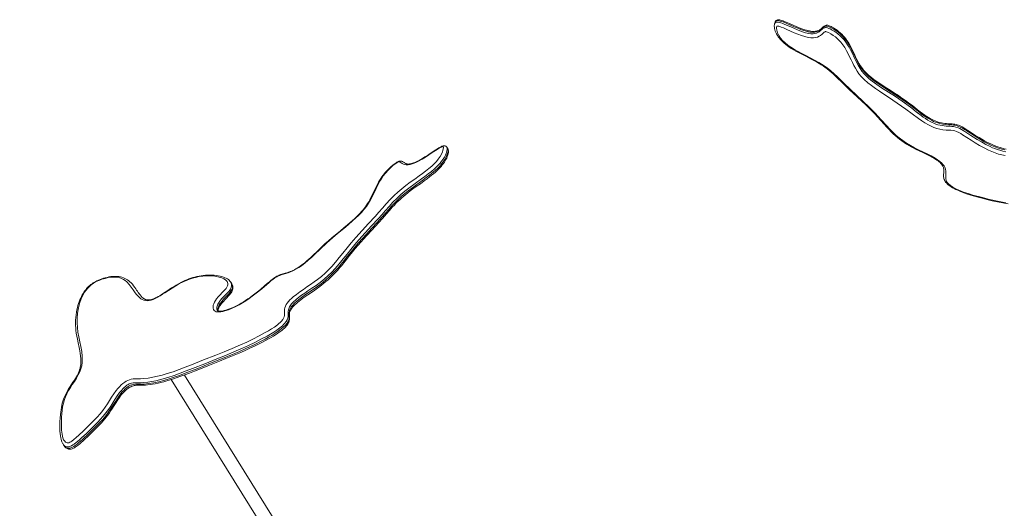
# Model space of a CAD drawing. Units: millimetres. Extents: x 3093 to 26262, y 5870 to 22594.
# Drawn here: x 12348 to 14795, y 21280 to 22494 of the extents above; entities that cross this region are included whole.
import ezdxf

# ---------------------------------------------------------------- set-up
doc = ezdxf.new("R2010")
doc.units = ezdxf.units.MM
doc.header["$PDSIZE"] = -1
doc.layers.get('0').update_dxf_attribs({"color": 1})
doc.layers.add('TIPTAP', color=6, linetype='Continuous')
doc.layers.add('TIPTAP_DIM', color=9, linetype='Continuous')
doc.styles.get("Standard").update_dxf_attribs({"font": 'arial.ttf'})
doc.dimstyles.new('0000000028386F98', dxfattribs={"dimscale": 100, "dimtxt": 1, "dimasz": 1, "dimexe": 1, "dimexo": 1, "dimgap": 1, "dimtad": 1, "dimdec": 0, "dimtxsty": 'Standard', "dimblk": 'OBLIQUE', "dimcen": 2.5, "dimdle": 1, "dimadec": 0, "dimazin": 0, "dimtfac": 1, "dimtdec": 0, "dimtmove": 0, "dimatfit": 3, "dimldrblk": 'OBLIQUE', "dimfxl": 0, "dimarcsym": 0})

# ---------------------------------------------------------------- blocks, each defined once
blk = doc.blocks.new('NW102 W_front')
at = {"layer": 'TIPTAP', "linetype": 'Continuous', "lineweight": 15}
for p, q in [((-626.5, 4102.3), (-627.7, 4098.6)), ((-626.2, 4102.8), (-626.4, 4102.3)), ((-1442.5, 3792), (-1442.4, 3791.9)), ((-1440.1, 3788.2), (-1442.4, 3791.9)), ((-1977.2, 3452.7), (-1979.5, 3456.3)), ((-2127.7, 3214.6), (-1789.5, 2671.1)), ((-1760.9, 2688.9), (-2095, 3225.9)), ((-2396.6, 3054.6), (-2396.8, 3054.8)), ((-2396.7, 3054.5), (-2394.4, 3050.9))]:
    blk.add_line(p, q, dxfattribs=at)
at = {"layer": 'TIPTAP', "linetype": 'Continuous', "lineweight": 15, "flags": 128}
for points in [[(-627.7, 4098.5), (-627.9, 4097.7), (-628.3, 4095.9), (-628.4, 4094.1), (-628.4, 4092.3), (-628.3, 4090.4), (-627.8, 4087.2), (-627, 4083.9), (-625.9, 4080.4), (-624.5, 4076.9), (-622.8, 4073.3), (-620.7, 4069.6), (-618.8, 4066.5), (-616.5, 4063.4), (-613.8, 4060), (-610.7, 4056.7), (-607.4, 4053.4), (-603.8, 4050.2), (-600.1, 4047.1), (-595.9, 4043.9), (-591.3, 4040.7), (-586.3, 4037.5), (-580.8, 4034.1), (-574.8, 4030.7), (-567.9, 4027), (-560, 4022.8), (-550.2, 4017.8), (-538.6, 4011.9), (-530.5, 4007.6), (-523.4, 4003.8), (-517.3, 4000.2), (-511.8, 3996.9), (-507, 3993.8), (-502, 3990.3), (-497.2, 3986.8), (-492.4, 3982.9), (-487.4, 3978.7), (-482.1, 3974.1), (-476.5, 3968.8), (-470.2, 3962.7), (-462.5, 3955.1), (-451, 3943.8), (-441.6, 3934.7), (-432.3, 3925.9), (-422.5, 3916.9), (-410.3, 3905.7), (-401.9, 3897.9), (-394.5, 3890.8), (-386.9, 3883.2), (-379.5, 3875.6), (-371.9, 3867.4), (-364, 3858.6), (-355.4, 3848.9), (-349.1, 3842), (-343.3, 3835.8), (-337.9, 3830.3), (-332.7, 3825.2), (-327.8, 3820.8), (-322.4, 3816.1), (-316.9, 3811.7), (-311.4, 3807.5), (-305.7, 3803.5), (-300.1, 3799.8), (-294.4, 3796.3), (-288.6, 3793.1), (-282.9, 3790), (-276.1, 3786.6), (-268.1, 3782.8), (-257.6, 3777.8), (-249, 3773.7), (-242.4, 3770.3), (-236.7, 3767.3), (-232.1, 3764.7), (-228, 3762.2), (-224.5, 3759.9), (-221.4, 3757.7), (-218.6, 3755.5), (-216.5, 3753.6), (-214.4, 3751.6), (-212.5, 3749.4), (-210.9, 3747.3), (-209.6, 3745.2), (-208.7, 3743.3), (-208, 3741.6), (-207.6, 3739.9), (-207.2, 3737.7), (-207.1, 3735.1), (-207.2, 3732), (-207.4, 3728.3), (-207.6, 3724), (-207.6, 3721.3), (-207.5, 3718.6), (-207.2, 3716.1), (-206.7, 3713.9), (-205.9, 3711.6), (-204.8, 3709.2), (-203.4, 3706.8), (-201.7, 3704.4), (-199.8, 3702.2), (-197.6, 3700), (-195.1, 3697.8), (-192.2, 3695.6), (-189.1, 3693.5), (-185.6, 3691.3), (-181.7, 3689.2), (-177.4, 3687), (-172.5, 3684.8), (-167.1, 3682.5), (-161.3, 3680.2), (-155, 3677.9), (-148, 3675.5), (-139.9, 3672.9), (-131.1, 3670.3), (-121.6, 3667.7), (-111.3, 3665), (-99.9, 3662.1), (-86.6, 3659), (-73.8, 3656.3), (-60.7, 3653.6), (-46.9, 3651)], [(-627.6, 4098.6), (-627.4, 4099.3), (-626.3, 4101), (-625.3, 4101.9), (-622.9, 4102.7), (-620.2, 4102.8), (-617.7, 4102.5), (-615.2, 4101.9), (-611.8, 4100.9), (-608.5, 4099.8), (-602, 4097.2), (-591.1, 4092.4), (-580.2, 4087.5), (-569.2, 4082.8), (-558, 4078.6), (-550.6, 4076.3), (-542.9, 4074.5), (-537.3, 4073.8), (-531.7, 4073.7), (-527.6, 4074.1), (-523.6, 4075.2), (-520.2, 4076.7), (-517.2, 4078.7), (-513.7, 4081.7), (-510.3, 4084.8), (-507.9, 4086.6), (-505, 4088.2), (-502.6, 4088.8), (-501.1, 4089), (-499.4, 4089), (-496, 4088.3), (-492.7, 4087.2), (-489.4, 4085.7), (-484.4, 4083), (-479.6, 4080), (-475, 4076.9), (-470.5, 4073.5), (-464.8, 4068.8), (-459.6, 4063.7), (-454.8, 4058.4), (-450.5, 4053), (-446.1, 4046.7), (-442.3, 4040.4), (-438.8, 4034.1), (-434, 4024.4), (-429.5, 4014.7), (-424.7, 4004.6), (-419.5, 3994.5), (-415.4, 3987.7), (-410.7, 3981), (-405.3, 3974.5), (-399.2, 3968.2), (-392.6, 3962.2), (-385.4, 3956.4), (-373.8, 3947.8), (-361.6, 3939.5), (-344.6, 3928.6), (-327.5, 3917.8), (-310.7, 3906.7), (-298.6, 3898), (-286.9, 3889), (-275.4, 3879.9), (-263.6, 3871), (-258.2, 3867), (-252.6, 3863.2), (-246.8, 3859.5), (-240.7, 3856), (-236.1, 3853.6), (-231.5, 3851.5), (-226.5, 3849.5), (-221.5, 3847.8), (-216.5, 3846.5), (-211.5, 3845.5), (-206.3, 3844.8), (-201.2, 3844.4), (-192.1, 3844), (-187.5, 3843.7), (-182.8, 3843.1), (-177.3, 3842), (-171.6, 3840.2), (-167.2, 3838.2), (-163, 3836.1), (-158.8, 3833.7), (-154.8, 3831.1), (-139.5, 3821.2), (-124.1, 3811.4), (-113.6, 3805), (-102.7, 3798.9), (-91.4, 3793.3), (-85.8, 3790.8), (-80, 3788.5), (-74.1, 3786.3), (-68.1, 3784.4), (-60.6, 3782.4), (-53.2, 3780.8)], [(-51.7, 3787), (-56.9, 3788.1), (-62, 3789.4), (-67.1, 3790.9), (-72.4, 3792.6), (-77.7, 3794.5), (-83.2, 3796.7), (-88.7, 3799.1), (-94.4, 3801.8), (-100.2, 3804.7), (-106.1, 3807.9), (-112.5, 3811.6), (-119.5, 3815.7), (-127.1, 3820.5), (-136, 3826.2), (-147.4, 3833.7), (-153.7, 3837.8), (-157.5, 3840.2), (-161.2, 3842.3), (-164.6, 3844.1), (-167.7, 3845.5), (-170.5, 3846.6), (-173.5, 3847.6), (-176.6, 3848.4), (-179.9, 3849), (-183.3, 3849.5), (-186.6, 3849.8), (-190.3, 3850), (-195.3, 3850.3), (-200, 3850.5), (-204.3, 3851), (-208.5, 3851.5), (-212.9, 3852.3), (-217, 3853.3), (-220.9, 3854.4), (-224.6, 3855.7), (-228.3, 3857.1), (-232.3, 3858.9), (-236.4, 3860.9), (-240.6, 3863.1), (-245, 3865.6), (-249.5, 3868.4), (-254.5, 3871.8), (-259.8, 3875.5), (-265.6, 3879.8), (-272.1, 3884.8), (-280.2, 3891.2), (-287.6, 3897.1), (-294.9, 3902.6), (-302.7, 3908.3), (-311, 3914.1), (-320, 3920.2), (-329.7, 3926.5), (-340.4, 3933.3), (-352.8, 3941.1), (-361.4, 3946.7), (-368.9, 3951.8), (-375.5, 3956.4), (-381.2, 3960.5), (-386.3, 3964.5), (-390.9, 3968.3), (-395, 3971.8), (-399.1, 3975.7), (-402.9, 3979.6), (-406.3, 3983.4), (-409.3, 3987.1), (-412, 3990.7), (-414.8, 3994.8), (-417.5, 3999.3), (-420.3, 4004.2), (-423.1, 4009.8), (-426.3, 4016.3), (-430.1, 4024.7), (-433.4, 4031.7), (-436.4, 4037.9), (-439.3, 4043.4), (-442.1, 4048.4), (-444.9, 4052.9), (-447.8, 4057.2), (-450.8, 4061.3), (-453.8, 4065), (-457.3, 4068.9), (-460.9, 4072.6), (-464.7, 4076.1), (-468.5, 4079.4), (-472.5, 4082.5), (-476.7, 4085.4), (-481, 4088.2), (-484.4, 4090.2), (-487.4, 4091.8), (-489.9, 4093), (-492.3, 4093.9), (-493.9, 4094.5), (-495.5, 4094.8), (-497.1, 4095), (-498.5, 4095), (-499.7, 4094.8), (-500.9, 4094.5), (-502.6, 4093.9), (-504.2, 4093.1), (-505.5, 4092.2), (-506.5, 4091.4), (-507.3, 4090.8), (-508.6, 4089.7), (-510.4, 4088), (-512.3, 4086.4), (-514.6, 4084.4), (-516.5, 4083), (-518.1, 4082.1), (-519.7, 4081.4), (-521.7, 4080.8), (-523.9, 4080.3), (-526.4, 4079.9), (-529.1, 4079.7), (-531.9, 4079.7), (-534.9, 4079.8), (-537.9, 4080.2), (-541.1, 4080.7), (-544.7, 4081.4), (-548.6, 4082.4), (-552.8, 4083.7), (-557.3, 4085.2), (-562.3, 4087), (-568.1, 4089.2), (-574.4, 4091.9), (-581.7, 4095.1), (-590.7, 4099.2), (-598.7, 4102.8), (-602.9, 4104.5), (-606.3, 4105.9), (-609.6, 4107), (-612.7, 4107.9), (-614.8, 4108.4), (-616.8, 4108.7), (-618.2, 4108.8), (-619.4, 4108.7), (-620.9, 4108.4), (-622.3, 4107.8), (-623.6, 4106.9), (-624.7, 4105.9), (-625.5, 4104.8), (-626, 4103.7), (-626.3, 4102.9)], [(-55.8, 3785.2), (-62.7, 3786.9), (-71.4, 3789.5), (-79.9, 3792.6), (-88.5, 3796.2), (-96.8, 3800.2), (-105.2, 3804.6), (-113.5, 3809.3), (-121.6, 3814.2), (-129.5, 3819.2), (-150, 3832.6), (-155.3, 3835.9), (-160.7, 3839.2), (-166.3, 3842.1), (-172.3, 3844.5), (-175.8, 3845.6), (-179.4, 3846.4), (-183.2, 3847), (-186.9, 3847.4), (-194.3, 3847.9), (-201.7, 3848.2), (-209.2, 3849), (-216.7, 3850.5), (-222.1, 3852.1), (-227.4, 3854), (-232.7, 3856.2), (-237.8, 3858.8), (-246.6, 3863.8), (-254.9, 3869.3), (-263, 3875.1), (-270.9, 3881.1), (-281.5, 3889.4), (-292.1, 3897.7), (-303, 3905.8), (-314.4, 3913.7), (-326.1, 3921.4), (-338, 3928.9), (-349.4, 3936.1), (-360.7, 3943.4), (-371.7, 3950.9), (-379.9, 3956.8), (-387.7, 3962.9), (-395.1, 3969.2), (-401.9, 3975.8), (-408.1, 3983), (-413.5, 3990.4), (-418.2, 3998), (-422.2, 4005.6), (-427.3, 4016.1), (-432.1, 4026.6), (-437.3, 4037.1), (-442.4, 4046.3), (-448.4, 4055.4), (-453.1, 4061.5), (-458.5, 4067.5), (-464.6, 4073.3), (-469.6, 4077.4), (-474.9, 4081.4), (-480.7, 4085.2), (-486.8, 4088.7), (-491.9, 4091), (-494.7, 4092), (-497.7, 4092.6), (-499.5, 4092.7), (-501.2, 4092.6), (-503, 4092.2), (-504.6, 4091.5), (-507.8, 4089.5), (-510.6, 4087.2), (-514.8, 4083.4), (-517.1, 4081.6), (-519.8, 4080), (-523.3, 4078.6), (-527.4, 4077.7), (-531.8, 4077.3), (-536.5, 4077.5), (-540.3, 4078), (-544.1, 4078.7), (-551.9, 4080.7), (-561.2, 4083.8), (-570.3, 4087.4), (-579.3, 4091.3), (-588.2, 4095.3), (-597.2, 4099.4), (-606.3, 4103.1), (-610.5, 4104.6), (-613.7, 4105.5), (-616.1, 4106.1), (-618.1, 4106.4), (-620.6, 4106.5), (-622.4, 4106.3), (-624.1, 4105.6), (-625.2, 4104.6), (-626, 4103.5), (-626.2, 4102.8)], [(-54.6, 3771), (-62.8, 3772.7), (-70.8, 3774.9), (-79.3, 3777.7), (-87.6, 3780.9), (-95.7, 3784.4), (-107.1, 3790.1), (-118.1, 3796.2), (-128.8, 3802.7), (-139.4, 3809.4), (-149.8, 3816.2), (-160.2, 3822.9), (-165, 3825.9), (-170, 3828.6), (-175.3, 3831), (-179.7, 3832.4), (-184.1, 3833.3), (-190, 3834), (-195.8, 3834.3), (-201.6, 3834.6), (-209.1, 3835.3), (-216.7, 3836.5), (-224.3, 3838.4), (-231.6, 3840.9), (-238.7, 3843.9), (-245.5, 3847.4), (-254, 3852.3), (-262, 3857.6), (-269.7, 3863.1), (-301.5, 3886.3), (-333.9, 3909.1), (-367.1, 3931.4), (-377.1, 3938.1), (-386.9, 3945.1), (-396.1, 3952.3), (-404.7, 3959.8), (-412.4, 3967.7), (-418, 3974.3), (-422.8, 3981.2), (-427, 3988.1), (-430.8, 3995.2), (-434.3, 4002.2), (-437.6, 4009.2), (-441.1, 4016.8), (-444.7, 4024.3), (-448.6, 4031.8), (-453, 4039.3), (-458, 4046.6), (-463.4, 4053.3), (-469.7, 4059.7), (-476.7, 4065.8), (-482.1, 4069.8), (-487.8, 4073.6), (-493.9, 4076.9), (-496.2, 4078), (-498.6, 4078.8), (-500.1, 4079.1), (-501, 4079.1), (-502.2, 4078.7), (-504.4, 4077.5), (-506.3, 4076.1), (-509.7, 4072.9), (-513.3, 4069.9), (-516.9, 4067.5), (-521.1, 4065.6), (-525.9, 4064.4), (-531.2, 4063.8), (-537.7, 4063.9), (-544.5, 4064.8), (-552.9, 4066.7), (-561.2, 4069.2), (-570.3, 4072.6), (-579.3, 4076.3), (-588.1, 4080.3), (-597, 4084.3), (-605.9, 4088.2), (-611.6, 4090.5), (-617.5, 4092.3), (-619.1, 4092.7), (-620.6, 4092.9), (-621.5, 4092.9), (-621.7, 4092.8), (-622, 4092.6), (-622.5, 4091.8), (-623, 4090.1), (-623.1, 4087.4), (-622.5, 4083), (-620.5, 4076.4), (-617.4, 4069.8), (-613.2, 4063.2), (-607.9, 4057), (-601.8, 4051), (-594.8, 4045.5), (-587.3, 4040.2), (-578.5, 4034.7), (-569.3, 4029.6), (-559.9, 4024.6), (-550.4, 4019.7), (-539.2, 4014), (-528.2, 4008.2), (-517.4, 4002.2), (-506.9, 3995.9), (-497.1, 3989.1), (-487.9, 3981.8), (-479.3, 3974.3), (-471, 3966.5), (-463.1, 3958.6), (-455.2, 3950.8), (-439.9, 3935.9), (-424.1, 3921.3), (-408.2, 3906.6), (-392.6, 3891.6), (-377.6, 3876.3), (-363.2, 3860.8), (-349, 3845.3), (-341.8, 3837.5), (-334.3, 3829.8), (-326.4, 3822.2), (-317.9, 3814.9), (-309.3, 3808.3), (-300, 3802), (-290.2, 3796.1), (-280.1, 3790.6), (-269.7, 3785.3), (-259.2, 3780.4), (-248.7, 3775.3), (-238.4, 3770.1), (-228.4, 3764.5), (-222.6, 3760.8), (-217.2, 3756.8), (-212.3, 3752.5), (-209.2, 3749.2), (-206.5, 3745.7), (-204.5, 3742.2), (-202.7, 3737.4), (-201.9, 3732.7), (-201.8, 3728), (-202.1, 3723.2), (-202.3, 3718.5), (-202.1, 3713.6), (-201.5, 3710.3), (-200.2, 3707), (-198, 3703.7), (-195.2, 3700.6), (-190.4, 3696.6), (-184.9, 3693), (-177.3, 3688.8), (-169.3, 3685.1), (-158, 3680.6), (-146.4, 3676.6), (-134.8, 3673), (-114.4, 3667.4), (-93.8, 3662.3), (-73.2, 3657.8), (-52.5, 3653.7)], [(-1442.4, 3792.1), (-1443.1, 3793.1), (-1444.1, 3794.1), (-1445.4, 3794.9), (-1446.8, 3795.4), (-1448.3, 3795.7), (-1449.6, 3795.7), (-1450.6, 3795.5), (-1451.5, 3795.3), (-1453, 3794.8), (-1454.6, 3794.2), (-1456.6, 3793.2), (-1459.4, 3791.8), (-1462.4, 3790.1), (-1465.6, 3788.1), (-1469.7, 3785.5), (-1476.4, 3781), (-1483.9, 3776.1), (-1490.8, 3771.6), (-1496.9, 3767.8), (-1502.4, 3764.4), (-1507.2, 3761.6), (-1511.5, 3759.3), (-1515.3, 3757.3), (-1518.9, 3755.7), (-1522.2, 3754.2), (-1525.2, 3753), (-1527.8, 3752.2), (-1530.5, 3751.4), (-1533, 3750.8), (-1535.4, 3750.4), (-1537.6, 3750.2), (-1539.5, 3750.2), (-1541.1, 3750.3), (-1542.4, 3750.5), (-1543.4, 3750.8), (-1544.6, 3751.3), (-1546, 3752.1), (-1547.4, 3753.1), (-1548.9, 3754), (-1550.5, 3755.1), (-1552.1, 3756), (-1552.9, 3756.4), (-1554.2, 3756.9), (-1555.9, 3757.4), (-1557.6, 3757.6), (-1559.5, 3757.6), (-1560.8, 3757.4), (-1562.2, 3757), (-1563.6, 3756.4), (-1565, 3755.7), (-1566.6, 3754.8), (-1568.8, 3753.3), (-1571.1, 3751.7), (-1573.8, 3749.6), (-1576.9, 3747.1), (-1580.8, 3743.9), (-1584.6, 3740.4), (-1588.3, 3736.9), (-1591.7, 3733.3), (-1594.9, 3729.7), (-1598.1, 3725.9), (-1601.2, 3722.1), (-1604.1, 3718.1), (-1606.8, 3714), (-1609.6, 3709.6), (-1612.3, 3704.9), (-1615, 3700), (-1617.7, 3694.7), (-1620.6, 3688.9), (-1623.8, 3682.1), (-1628, 3673.1), (-1631.2, 3666.6), (-1634, 3661.1), (-1636.8, 3656.2), (-1639.5, 3651.8), (-1642.2, 3647.6), (-1644.8, 3644), (-1647.7, 3640), (-1650.9, 3636.2), (-1654.4, 3632.1), (-1658.1, 3628), (-1662.1, 3623.9), (-1666.5, 3619.6), (-1671.4, 3615), (-1676.7, 3610.1), (-1682.7, 3604.8), (-1689.6, 3598.9), (-1697.5, 3592.2), (-1707.2, 3584.2), (-1719.7, 3573.9), (-1728.6, 3566.4), (-1736.9, 3559.3), (-1744.6, 3552.5), (-1751.7, 3545.9), (-1758.3, 3539.7), (-1765.2, 3533), (-1774, 3524.5), (-1779.9, 3519), (-1785.3, 3514), (-1790.3, 3509.7), (-1794.9, 3505.7), (-1799.2, 3502.3), (-1803.2, 3499.3), (-1807.1, 3496.5), (-1810.8, 3493.9), (-1814.4, 3491.6), (-1818.3, 3489.4), (-1821.5, 3487.6), (-1825, 3485.9), (-1828.5, 3484.3), (-1832.2, 3482.8), (-1836, 3481.4), (-1840.1, 3480.1), (-1844.3, 3478.9), (-1849.9, 3477.3), (-1853.1, 3476.3), (-1856.1, 3475.3), (-1859.4, 3474), (-1862.2, 3472.7), (-1865.2, 3471.2), (-1868, 3469.5), (-1870.5, 3467.9), (-1873.4, 3465.9), (-1876.6, 3463.5), (-1880, 3460.8), (-1883.7, 3457.7), (-1888.2, 3453.9), (-1895.8, 3447.5), (-1906.1, 3438.8), (-1913.4, 3432.8), (-1920.1, 3427.6), (-1926.2, 3422.9), (-1931.7, 3418.8), (-1937, 3415), (-1942.7, 3411.2), (-1948.2, 3407.7), (-1953.6, 3404.4), (-1958.8, 3401.4), (-1963.9, 3398.7), (-1968.9, 3396.3), (-1973.7, 3394), (-1978.4, 3392), (-1982.8, 3390.3), (-1987.4, 3388.7), (-1991.7, 3387.3), (-1995.7, 3386.2), (-1998.7, 3385.5), (-2001.7, 3384.9), (-2004.1, 3384.6), (-2006.2, 3384.5), (-2007.9, 3384.5), (-2009.3, 3384.6), (-2010.4, 3384.7), (-2011.3, 3385), (-2011.8, 3385.2), (-2012.2, 3385.4), (-2012.6, 3385.7), (-2012.8, 3386.1)], [(-2348.9, 3272.2), (-2348.7, 3264.7), (-2349, 3256.9), (-2350.1, 3248.8), (-2352.1, 3241.5), (-2355.1, 3233.9), (-2358.9, 3226), (-2363.4, 3218.1), (-2368.5, 3210.1), (-2373.6, 3202.4), (-2378.4, 3194.7), (-2383, 3187.1), (-2387, 3179.5), (-2390.5, 3172.1), (-2393.2, 3164.8), (-2395.8, 3155.6), (-2397.6, 3146.7), (-2398.8, 3137.9), (-2399.6, 3129.3), (-2400.1, 3120.8), (-2400.7, 3110), (-2400.8, 3099.4), (-2400.3, 3089), (-2399.1, 3079), (-2398.2, 3074.2), (-2396.9, 3069.5), (-2395.1, 3065.2), (-2392.5, 3061.3), (-2390.5, 3059.3), (-2387.7, 3057.9), (-2386.4, 3057.5), (-2384.9, 3057.4), (-2382.3, 3057.8), (-2379.5, 3058.9), (-2377, 3060.3), (-2374.6, 3061.9), (-2370, 3065.3), (-2363.6, 3070.7), (-2357.5, 3076.2), (-2345.7, 3087.3), (-2334.1, 3098.5), (-2326.5, 3106), (-2319, 3113.5), (-2311.8, 3121.1), (-2304.6, 3129.3), (-2298, 3137.5), (-2292, 3145.8), (-2286.4, 3154), (-2281.1, 3162.4), (-2275.8, 3170.7), (-2270.3, 3179.1), (-2264.3, 3187.4), (-2260.6, 3192.1), (-2256.6, 3196.7), (-2252.1, 3201.2), (-2247.9, 3204.9), (-2243.4, 3208.2), (-2239.4, 3210.6), (-2235.4, 3212.6), (-2231.3, 3214.2), (-2227.4, 3215.2), (-2222.2, 3216.1), (-2217.3, 3216.4), (-2212.6, 3216.5), (-2204.2, 3216.7), (-2195.6, 3217.1), (-2184.7, 3218.4), (-2173.3, 3220.3), (-2161.6, 3222.8), (-2149.8, 3225.8), (-2137.8, 3229.3), (-2122.8, 3234.2), (-2107.8, 3239.5), (-2092.7, 3245.2), (-2077.6, 3251.1), (-2047.2, 3263.3), (-2016.8, 3275.4), (-1996.4, 3283.6), (-1976, 3292), (-1955.6, 3300.9), (-1940.1, 3307.9), (-1924.6, 3315.3), (-1909.2, 3323), (-1893.9, 3331.2), (-1886.1, 3335.6), (-1878.5, 3340.3), (-1871, 3345.2), (-1863.8, 3350.5), (-1860.2, 3353.5), (-1856.7, 3356.6), (-1853.6, 3359.8), (-1850.5, 3363.5), (-1848.2, 3367.2), (-1846.8, 3370.7), (-1846.2, 3374), (-1846, 3378.1), (-1846.1, 3382), (-1846.1, 3386), (-1845.9, 3389.5), (-1845.2, 3393.1), (-1843.9, 3396.9), (-1842, 3400.8), (-1839.3, 3404.7), (-1836.2, 3408.6), (-1832.7, 3412.4), (-1828.8, 3416.1), (-1824.7, 3419.8), (-1816.5, 3426.3), (-1807.9, 3432.6), (-1799.2, 3438.8), (-1790.2, 3444.9), (-1781.3, 3450.9), (-1772.5, 3457.1), (-1763.9, 3463.4), (-1754.4, 3471), (-1745.3, 3479), (-1736.8, 3487.2), (-1728.8, 3495.5), (-1719, 3506.5), (-1709.8, 3517.6), (-1701, 3528.7), (-1690.7, 3541.6), (-1680.1, 3554.6), (-1668.9, 3567.4), (-1653.1, 3584.9), (-1637, 3602.3), (-1621, 3619.7), (-1611.7, 3630.2), (-1602.6, 3640.8), (-1593.4, 3651.3), (-1583.8, 3661.8), (-1573.6, 3672.1), (-1564.4, 3680.6), (-1554.5, 3688.9), (-1544.2, 3696.9), (-1533.3, 3704.9), (-1522.3, 3712.8), (-1511.3, 3720.6), (-1503.2, 3726.5), (-1495.2, 3732.6), (-1487.4, 3738.8), (-1480, 3745.1), (-1474, 3750.8), (-1468.5, 3756.6), (-1463.7, 3762.4), (-1459.4, 3768.5), (-1456, 3774.5), (-1453.4, 3780.3), (-1452.1, 3783.9), (-1451.3, 3787.5), (-1451, 3790.8), (-1451.1, 3792.1), (-1451.5, 3793.3), (-1452, 3793.9), (-1452.2, 3793.9), (-1452.5, 3793.8), (-1453.4, 3793.6), (-1454.5, 3793.2), (-1456.1, 3792.4), (-1458.4, 3791.2), (-1461.8, 3789.3), (-1470.4, 3784), (-1478.8, 3778.6), (-1487.1, 3773.1), (-1495.5, 3767.6), (-1504, 3762.4), (-1512.7, 3757.6), (-1518, 3755), (-1523.4, 3752.7), (-1528.7, 3750.7), (-1533.9, 3749.3), (-1538.8, 3748.5), (-1543.4, 3748.4), (-1547.3, 3748.9), (-1550.6, 3750.1), (-1553.5, 3751.8), (-1556.2, 3753.5), (-1558.2, 3754.8), (-1560.6, 3755.6), (-1562.2, 3755.8), (-1563, 3755.6), (-1564.3, 3755), (-1566, 3754.1), (-1569.7, 3751.6), (-1576.5, 3746.3), (-1582.9, 3740.6), (-1588.7, 3734.9), (-1595, 3727.8), (-1600.5, 3720.7), (-1605.3, 3713.5), (-1609.6, 3706.4), (-1613.4, 3699.4), (-1618.4, 3689.1), (-1623.2, 3678.9), (-1628.2, 3668.6), (-1632.3, 3660.8), (-1637, 3652.9), (-1642.4, 3644.9), (-1648.6, 3636.9), (-1655, 3629.8), (-1661.9, 3622.6), (-1669.2, 3615.6), (-1676.8, 3608.7), (-1687.6, 3599.3), (-1698.6, 3590.1), (-1709.8, 3580.9), (-1725.9, 3567.3), (-1741.5, 3553.4), (-1756.8, 3539.4), (-1771.7, 3525.3), (-1779.3, 3518.2), (-1787.1, 3511.1), (-1795.3, 3504.2), (-1803.9, 3497.6), (-1810.8, 3492.8), (-1818.1, 3488.5), (-1825.5, 3484.6), (-1831.3, 3482.1), (-1837, 3480), (-1842.7, 3478.2), (-1848.5, 3476.5), (-1854.2, 3474.8), (-1857.8, 3473.5), (-1861.5, 3472), (-1865.2, 3470.2), (-1870.3, 3467), (-1875.1, 3463.4), (-1879.7, 3459.7), (-1884.3, 3455.9), (-1902.8, 3440.3), (-1912.9, 3432), (-1923.3, 3423.9), (-1934, 3416), (-1942.1, 3410.5), (-1950.3, 3405.3), (-1958.8, 3400.4), (-1967.3, 3395.9), (-1976.4, 3391.8), (-1985.5, 3388.2), (-1994.5, 3385.3), (-1999.4, 3384), (-2004.1, 3383.1), (-2008.6, 3382.7), (-2012.5, 3382.7), (-2016, 3383.3), (-2018.8, 3384.4), (-2021, 3386.2), (-2022.7, 3388.9), (-2023.5, 3392.2), (-2023.6, 3395.5), (-2023, 3399.1), (-2021.8, 3402.9), (-2020.1, 3406.8), (-2017.8, 3410.8), (-2014.9, 3414.9), (-2010.6, 3420.2), (-2005.7, 3425.4), (-2000.7, 3430.7), (-1995.7, 3435.9), (-1993.3, 3438.5), (-1991.2, 3441.2), (-1989.4, 3443.8), (-1987.7, 3447.1), (-1986.9, 3450.2), (-1986.9, 3453), (-1987.5, 3455.5), (-1988.8, 3458.2), (-1990.8, 3460.5), (-1993.1, 3462.6), (-1997.3, 3465.2), (-2001.9, 3467.3), (-2008.5, 3469.4), (-2015.7, 3471), (-2023.4, 3472), (-2031.6, 3472.5), (-2040.1, 3472.4), (-2048.8, 3471.8), (-2058, 3470.6), (-2067.5, 3468.6), (-2074.8, 3466.6), (-2082.4, 3464), (-2090, 3461), (-2097.6, 3457.6), (-2107, 3452.9), (-2116.2, 3447.6), (-2125.3, 3442), (-2134.4, 3436.2), (-2143.3, 3430.3), (-2149.2, 3426.4), (-2155.2, 3422.6), (-2161.3, 3419.1), (-2167.6, 3415.9), (-2172.6, 3413.7), (-2177.5, 3412), (-2182.3, 3411), (-2186.7, 3410.5), (-2191.4, 3410.7), (-2195.6, 3411.6), (-2199.6, 3413.2), (-2203.1, 3415.2), (-2206.1, 3417.6), (-2210.2, 3421.6), (-2213.8, 3425.9), (-2217.1, 3430.4), (-2222, 3437.5), (-2226.9, 3444.5), (-2232.2, 3451.2), (-2238.2, 3457.4), (-2242.1, 3460.6), (-2246.5, 3463.5), (-2251.5, 3465.9), (-2257, 3467.8), (-2263, 3468.9), (-2269.5, 3469.3), (-2276.6, 3469), (-2284.1, 3467.9), (-2292.1, 3466.1), (-2300.2, 3463.7), (-2305.4, 3461.9), (-2310.5, 3459.7), (-2315.7, 3457.2), (-2321.3, 3453.9), (-2326.5, 3450.1), (-2331.2, 3446.1), (-2335.3, 3441.8), (-2339.4, 3436.8), (-2342.9, 3431.7), (-2345.9, 3426.7), (-2349.5, 3419.6), (-2352.5, 3412.7), (-2354.8, 3405.8), (-2356.7, 3399.1), (-2358.3, 3392.5), (-2360.5, 3379.7), (-2361.6, 3367.3), (-2361.7, 3355.3), (-2361, 3343.6), (-2359.5, 3332.3), (-2357.2, 3320.4), (-2354.7, 3308.5), (-2352.3, 3296.7), (-2350.2, 3284.6), (-2348.9, 3272.2)], [(-1442.4, 3791.9), (-1442.3, 3791.8), (-1441.7, 3790.2), (-1441.5, 3788.3), (-1441.7, 3785.6), (-1442.3, 3782.7), (-1444.2, 3776.6), (-1446.2, 3772), (-1448.7, 3767.2), (-1451.8, 3762.2), (-1455.4, 3757.1), (-1459.2, 3752.4), (-1463.4, 3747.8), (-1468.1, 3743.1), (-1473.1, 3738.4), (-1480.7, 3731.9), (-1488.7, 3725.5), (-1497, 3719.2), (-1505.4, 3713.1), (-1521.3, 3701.8), (-1537, 3690.4), (-1547.2, 3682.4), (-1557.1, 3674.2), (-1566.3, 3665.7), (-1576.5, 3655.4), (-1586, 3645), (-1595.2, 3634.6), (-1604.2, 3624.1), (-1613.5, 3613.6), (-1629.4, 3596.3), (-1645.4, 3579), (-1661.1, 3561.7), (-1671.3, 3549.8), (-1681.1, 3538), (-1690.6, 3526.1), (-1700, 3514.2), (-1709.8, 3502.3), (-1720.1, 3490.6), (-1728.7, 3481.6), (-1737.8, 3472.8), (-1747.5, 3464.3), (-1757.8, 3456), (-1767.7, 3448.7), (-1777.9, 3441.6), (-1788.2, 3434.7), (-1795.9, 3429.4), (-1803.5, 3424), (-1810.9, 3418.5), (-1818, 3412.8), (-1823.4, 3408), (-1828.3, 3402.9), (-1830.3, 3400.5), (-1832.1, 3398), (-1833.6, 3395.5), (-1834.8, 3393.1), (-1835.7, 3390.6), (-1836.3, 3388.2), (-1836.7, 3383.5), (-1836.6, 3377.4), (-1836.6, 3374.4), (-1836.8, 3371.2), (-1837.5, 3367.3), (-1839.2, 3363.1), (-1842, 3358.6), (-1845.8, 3353.9), (-1848.4, 3351.1), (-1851.3, 3348.5), (-1857.6, 3343.2), (-1865.1, 3337.7), (-1872.9, 3332.5), (-1881.1, 3327.5), (-1889.5, 3322.7), (-1904.7, 3314.6), (-1920, 3306.8), (-1935.5, 3299.5), (-1950.9, 3292.5), (-1971.9, 3283.3), (-1992.9, 3274.6), (-2013.9, 3266.2), (-2044.4, 3254.1), (-2074.9, 3241.9), (-2090.2, 3235.9), (-2105.5, 3230.1), (-2120.7, 3224.7), (-2135.7, 3219.8), (-2151, 3215.4), (-2166.1, 3211.8), (-2176.1, 3209.8), (-2185.9, 3208.3), (-2195.4, 3207.3), (-2204.3, 3206.7), (-2212.9, 3206.6), (-2219.2, 3206.4), (-2222.6, 3206.1), (-2226.1, 3205.5), (-2229, 3204.7), (-2232.1, 3203.6), (-2235, 3202.1), (-2237.9, 3200.3), (-2241.6, 3197.7), (-2245, 3194.7), (-2248, 3191.7), (-2250.8, 3188.6), (-2256, 3182.2), (-2262, 3173.8), (-2267.5, 3165.4), (-2272.8, 3157.1), (-2278.1, 3148.7), (-2283.8, 3140.3), (-2290, 3131.9), (-2296.8, 3123.5), (-2304.1, 3115.2), (-2309.5, 3109.4), (-2315.2, 3103.6), (-2326.9, 3092.1), (-2338.6, 3080.8), (-2350.4, 3069.6), (-2356.9, 3063.8), (-2363.7, 3058.1), (-2368.9, 3054.2), (-2372.2, 3052.1), (-2375.7, 3050.1), (-2378.1, 3049.1), (-2380.5, 3048.2), (-2382.8, 3047.7), (-2385.1, 3047.5), (-2387.3, 3047.7), (-2389.3, 3048.2), (-2391.1, 3048.9), (-2392.6, 3049.9), (-2395.1, 3052.2), (-2396.6, 3054.6)], [(-2394.5, 3050.9), (-2394.4, 3050.8), (-2392.4, 3048.1), (-2389.7, 3045.7), (-2386.7, 3044.3), (-2384.4, 3043.9), (-2381.8, 3043.9), (-2379.7, 3044.2), (-2377.3, 3044.8), (-2375.1, 3045.6), (-2372.9, 3046.7), (-2369.6, 3048.5), (-2366.4, 3050.7), (-2361.6, 3054.2), (-2357.1, 3057.9), (-2348.4, 3065.6), (-2333.1, 3080.1), (-2318.1, 3094.7), (-2308.2, 3104.7), (-2298.9, 3114.7), (-2290.3, 3124.8), (-2284.5, 3132.4), (-2279.2, 3140), (-2274.2, 3147.6), (-2269.3, 3155.2), (-2264.1, 3163.5), (-2258.6, 3171.8), (-2252.7, 3179.8), (-2249.5, 3183.8), (-2245.9, 3187.8), (-2242.7, 3191), (-2239.2, 3194.1), (-2235.7, 3196.6), (-2231.9, 3198.9), (-2228.7, 3200.3), (-2225.5, 3201.4), (-2221, 3202.3), (-2216.8, 3202.8), (-2209.4, 3203), (-2202.1, 3203.1), (-2194.7, 3203.4), (-2183, 3204.7), (-2170.9, 3206.6), (-2158.6, 3209.3), (-2146, 3212.5), (-2133.2, 3216.2), (-2120, 3220.5), (-2106.7, 3225.1), (-2093.3, 3230.1), (-2061.7, 3242.4), (-2030, 3255.1), (-1998.3, 3267.8), (-1979.1, 3275.6), (-1959.9, 3283.8), (-1940.7, 3292.3), (-1921.6, 3301.3), (-1902.5, 3310.8), (-1894.3, 3315.2), (-1886, 3319.7), (-1877.8, 3324.4), (-1869.7, 3329.4), (-1861.7, 3334.8), (-1854, 3340.5), (-1848.2, 3345.5), (-1845.5, 3348.1), (-1843, 3350.8), (-1839.7, 3354.8), (-1837.1, 3359), (-1835.5, 3362.8), (-1834.6, 3366.5), (-1834.3, 3370.5), (-1834.3, 3374.3), (-1834.4, 3378.1), (-1834.4, 3381.1), (-1834, 3384.1), (-1833.3, 3387.3), (-1831.9, 3390.6), (-1829.3, 3395), (-1825.6, 3399.6), (-1822.6, 3402.8), (-1819.3, 3406), (-1815.7, 3409.1), (-1812, 3412.2), (-1803, 3419), (-1793.6, 3425.6), (-1774.6, 3438.7), (-1766.3, 3444.4), (-1758.2, 3450.3), (-1750.3, 3456.4), (-1742.5, 3462.9), (-1735.1, 3469.5), (-1728, 3476.3), (-1719.9, 3484.7), (-1712.2, 3493.1), (-1704.9, 3501.7), (-1697.9, 3510.3), (-1689.2, 3521.3), (-1680.5, 3532.3), (-1671.5, 3543.2), (-1662.1, 3554.2), (-1652.4, 3565.1), (-1642.4, 3576), (-1629.1, 3590.4), (-1615.9, 3604.8), (-1602.9, 3619.2), (-1595.3, 3627.9), (-1587.8, 3636.6), (-1580.1, 3645.3), (-1572.1, 3653.9), (-1563.6, 3662.4), (-1555.7, 3669.7), (-1547.3, 3676.7), (-1538.6, 3683.6), (-1529.6, 3690.3), (-1520.5, 3697), (-1511.4, 3703.5), (-1502.4, 3709.9), (-1493.5, 3716.4), (-1484.7, 3723.1), (-1476.2, 3730), (-1470.6, 3734.9), (-1465.3, 3739.9), (-1460.1, 3745.2), (-1455.5, 3750.5), (-1451.4, 3755.8), (-1447.8, 3761.1), (-1444.7, 3766.5), (-1442.3, 3771.9), (-1440.1, 3778.5), (-1439.3, 3783), (-1439.3, 3785.9), (-1439.8, 3787.8), (-1440.1, 3788.2)], [(-2394.3, 3050.6), (-2394, 3050.2), (-2392.7, 3048.4), (-2391.3, 3046.8), (-2389.7, 3045.3), (-2387.9, 3044), (-2386.4, 3043.2), (-2384.6, 3042.5), (-2382.7, 3041.9), (-2380.8, 3041.7), (-2378.6, 3041.6), (-2376.4, 3041.9), (-2374.3, 3042.4), (-2372.3, 3043.1), (-2370.5, 3043.9), (-2368.3, 3045.1), (-2366.2, 3046.5), (-2363.9, 3048), (-2361.6, 3049.8), (-2358.9, 3051.9), (-2355.1, 3055.2), (-2351.3, 3058.5), (-2347, 3062.4), (-2341.7, 3067.4), (-2335.4, 3073.3), (-2327, 3081.4), (-2318.5, 3089.7), (-2312, 3096.2), (-2306.3, 3102), (-2301.3, 3107.3), (-2296.9, 3112.2), (-2293.1, 3116.7), (-2289.2, 3121.5), (-2285.4, 3126.5), (-2281.5, 3131.8), (-2277.6, 3137.5), (-2273.6, 3143.6), (-2269.3, 3150.4), (-2264.5, 3157.9), (-2260.3, 3164.4), (-2256.6, 3169.7), (-2253.6, 3173.8), (-2250.9, 3177.4), (-2248.2, 3180.6), (-2245.6, 3183.4), (-2243.2, 3185.8), (-2240.9, 3188), (-2238.6, 3190), (-2236.4, 3191.8), (-2234.3, 3193.3), (-2232.2, 3194.6), (-2229.9, 3195.9), (-2228, 3196.9), (-2225.9, 3197.8), (-2223.9, 3198.5), (-2221.8, 3199.1), (-2219.5, 3199.7), (-2217, 3200.1), (-2214.3, 3200.4), (-2211.1, 3200.6), (-2207.1, 3200.7), (-2201.2, 3200.8), (-2196.2, 3200.9), (-2191.5, 3201.1), (-2186.3, 3201.6), (-2180.4, 3202.3), (-2173.9, 3203.2), (-2167.2, 3204.4), (-2160.3, 3205.8), (-2153.2, 3207.4), (-2145.9, 3209.3), (-2138.3, 3211.4), (-2130.3, 3213.7), (-2121.9, 3216.4), (-2113.1, 3219.4), (-2103.7, 3222.7), (-2093.6, 3226.4), (-2082.5, 3230.7), (-2070, 3235.6), (-2054.9, 3241.6), (-2032.9, 3250.5), (-2007.3, 3260.6), (-1992.3, 3266.6), (-1979.1, 3272), (-1966.7, 3277.1), (-1954.9, 3282.2), (-1942.4, 3287.8), (-1930.4, 3293.3), (-1918.8, 3298.8), (-1909.4, 3303.4), (-1900.8, 3307.7), (-1892.9, 3311.9), (-1885.5, 3315.9), (-1879.2, 3319.5), (-1873.5, 3322.8), (-1868.4, 3326), (-1863.6, 3329.2), (-1859.2, 3332.2), (-1855.4, 3335), (-1852, 3337.6), (-1849, 3340.2), (-1846.3, 3342.7), (-1843.8, 3345.1), (-1841.6, 3347.6), (-1839.8, 3349.9), (-1838, 3352.5), (-1836.6, 3355), (-1835.4, 3357.6), (-1834.7, 3359.7), (-1834.2, 3361.5), (-1833.9, 3363.3), (-1833.6, 3365.6), (-1833.5, 3368), (-1833.5, 3370.3), (-1833.6, 3373), (-1833.7, 3375.8), (-1833.6, 3378.7), (-1833.3, 3381), (-1832.8, 3383.1), (-1832.3, 3384.4), (-1831.6, 3386), (-1830.6, 3387.8), (-1829.4, 3389.8), (-1827.9, 3392), (-1826.1, 3394.3), (-1824.1, 3396.6), (-1821.8, 3399), (-1819.4, 3401.3), (-1816.4, 3404), (-1813.1, 3406.8), (-1809.4, 3409.8), (-1805.2, 3413), (-1800.4, 3416.6), (-1794.6, 3420.7), (-1787.7, 3425.4), (-1779.1, 3431.3), (-1770.6, 3437.1), (-1763.9, 3441.8), (-1758.1, 3446), (-1753.1, 3449.7), (-1748, 3453.8), (-1743, 3458), (-1737.9, 3462.4), (-1733, 3466.9), (-1728.1, 3471.6), (-1723.2, 3476.5), (-1718.4, 3481.5), (-1713.7, 3486.7), (-1709, 3492.1), (-1703.9, 3498.2), (-1698.4, 3504.9), (-1692.2, 3512.7), (-1684.5, 3522.5), (-1677.1, 3531.6), (-1670, 3540.2), (-1663.1, 3548.3), (-1656.4, 3555.9), (-1649.1, 3564.1), (-1641.1, 3572.8), (-1629.9, 3584.8), (-1620.2, 3595.4), (-1611.5, 3605), (-1602.8, 3614.7), (-1592.7, 3626.3), (-1585.1, 3634.9), (-1578.2, 3642.6), (-1573, 3648.3), (-1568.1, 3653.4), (-1563.4, 3658), (-1558.9, 3662.3), (-1554.5, 3666.3), (-1549.6, 3670.5), (-1544.7, 3674.5), (-1539.4, 3678.7), (-1533.5, 3683.2), (-1526.7, 3688.2), (-1518.7, 3694), (-1508.4, 3701.3), (-1498.7, 3708.3), (-1491.7, 3713.3), (-1485.6, 3718), (-1480.3, 3722.2), (-1475.4, 3726.2), (-1471, 3730), (-1467, 3733.6), (-1463.3, 3737.2), (-1460.1, 3740.6), (-1456.8, 3744.2), (-1453.8, 3747.8), (-1451, 3751.5), (-1448.5, 3755.1), (-1446.6, 3758.1), (-1444.6, 3761.6), (-1442.9, 3765), (-1441.3, 3768.8), (-1440, 3772.5), (-1439.2, 3775.7), (-1438.7, 3778.7), (-1438.5, 3780.4), (-1438.4, 3782.1), (-1438.6, 3783.8), (-1438.9, 3785.5), (-1439.4, 3786.9), (-1439.8, 3787.8), (-1440.1, 3788.2)], [(-2215.8, 3440.3), (-2218, 3443.5), (-2221.2, 3447.7), (-2224.3, 3451.4), (-2227.3, 3454.6), (-2230.4, 3457.5), (-2233.2, 3459.9), (-2236.5, 3462.3), (-2239.5, 3464.2), (-2243, 3466.1), (-2246.6, 3467.6), (-2250.2, 3468.8), (-2253.9, 3469.8), (-2257.6, 3470.5), (-2261.5, 3470.9), (-2265.4, 3471.1), (-2269.4, 3471.1), (-2273.6, 3470.8), (-2277.9, 3470.3), (-2282.4, 3469.6), (-2287, 3468.6), (-2291.7, 3467.4), (-2296, 3466.2), (-2300.1, 3464.9), (-2304, 3463.5), (-2308.2, 3461.8), (-2312.3, 3459.9), (-2315.3, 3458.4), (-2318.5, 3456.6), (-2321.6, 3454.7), (-2324.6, 3452.7), (-2327.5, 3450.4), (-2330.4, 3448.1), (-2333.1, 3445.7), (-2335.7, 3443.1), (-2338, 3440.5), (-2340.2, 3437.9), (-2342.5, 3434.9), (-2344.7, 3431.8), (-2346.8, 3428.4), (-2348.8, 3425), (-2350.8, 3421.2), (-2352.8, 3417.2), (-2354.7, 3412.7), (-2356.5, 3408.1), (-2358.1, 3403.4), (-2359.6, 3398.5), (-2360.9, 3393.3), (-2362.1, 3387.8), (-2363.3, 3381.7), (-2364.3, 3375.1), (-2365, 3368.5), (-2365.5, 3362), (-2365.7, 3355.6), (-2365.6, 3349.1), (-2365.2, 3343), (-2364.6, 3336.6), (-2363.7, 3329.9), (-2362.5, 3322.8), (-2361, 3315), (-2359.2, 3306), (-2356.8, 3294.6), (-2355.2, 3286.4), (-2354, 3279.2), (-2353.3, 3273.4), (-2352.6, 3266.2), (-2352.4, 3261.1), (-2352.5, 3256.5), (-2352.7, 3252.2), (-2353.2, 3248.2), (-2353.8, 3245)], [(-1979.4, 3456.3), (-1980.3, 3457.6), (-1981.8, 3459.4), (-1983.5, 3461.2), (-1985.6, 3462.9), (-1988.1, 3464.6), (-1990.8, 3466.2), (-1994, 3467.7), (-1997.5, 3469.1), (-2001.5, 3470.4), (-2006, 3471.6), (-2010.8, 3472.6), (-2015.7, 3473.4), (-2020.9, 3473.9), (-2026.3, 3474.2), (-2031.9, 3474.3), (-2036.9, 3474.2), (-2042.4, 3473.9), (-2047.9, 3473.4), (-2053.3, 3472.7), (-2058.6, 3471.8), (-2063.9, 3470.7), (-2069.1, 3469.4), (-2074.2, 3467.9), (-2079.2, 3466.3), (-2084.1, 3464.5), (-2088.9, 3462.6), (-2093.9, 3460.4), (-2098.9, 3458), (-2104.2, 3455.4), (-2109.5, 3452.5), (-2115.1, 3449.4), (-2120.7, 3446.1), (-2126.6, 3442.4), (-2132.6, 3438.5), (-2139, 3434.2), (-2146.5, 3429.2), (-2151.8, 3425.8), (-2156.4, 3423), (-2160.2, 3420.8), (-2163.6, 3418.9), (-2166.7, 3417.3), (-2169.5, 3416), (-2172.1, 3414.9), (-2174.3, 3414.2), (-2176.5, 3413.5), (-2178.8, 3413), (-2180.9, 3412.6), (-2183.1, 3412.4), (-2185.1, 3412.4), (-2187, 3412.5), (-2188.8, 3412.8), (-2190.4, 3413.2), (-2192.5, 3413.9), (-2194.3, 3414.8), (-2196.2, 3416), (-2198.3, 3417.7), (-2200.5, 3419.7), (-2202.8, 3422.2), (-2205.3, 3425.2), (-2207.8, 3428.6)], [(-1979.5, 3456.3), (-1979.2, 3456), (-1978.2, 3453.7), (-1977.5, 3450.7), (-1977.5, 3447.3), (-1978.5, 3443.5), (-1980.6, 3439.2), (-1982.2, 3436.9), (-1983.9, 3434.6), (-1988, 3430), (-1992.8, 3424.9), (-1997.7, 3419.9), (-2002.4, 3414.8), (-2006.6, 3409.7), (-2008.5, 3407.1), (-2010.1, 3404.5), (-2011.5, 3401.8), (-2012.6, 3399.2), (-2013.9, 3394.4), (-2014.2, 3392.1), (-2014.1, 3389.9), (-2013.4, 3387.3), (-2012.7, 3386.1)], [(-2011.5, 3385), (-2011.8, 3386.3), (-2011.7, 3390.5), (-2010.4, 3395.3), (-2008.1, 3400.3), (-2006.5, 3402.9), (-2004.7, 3405.5), (-2001.3, 3409.8), (-1997.5, 3414), (-1989.3, 3422.5), (-1984.9, 3427.1), (-1980.9, 3431.9), (-1978.3, 3435.6), (-1976.4, 3439.3), (-1975.4, 3442.7), (-1975.1, 3445.9), (-1975.3, 3448), (-1975.8, 3449.9), (-1977.2, 3452.6)], [(-2011.1, 3384.9), (-2011.1, 3385.4), (-2011, 3386.9), (-2010.7, 3388.6), (-2010.1, 3390.5), (-2009.4, 3392.5), (-2008.3, 3394.7), (-2007.3, 3396.7), (-2005.9, 3398.8), (-2004.2, 3401.2), (-2002.3, 3403.7), (-2000, 3406.5), (-1997.3, 3409.6), (-1994.1, 3412.9), (-1990.5, 3416.6), (-1984.9, 3422.5), (-1982.1, 3425.6), (-1980, 3428.1), (-1978.3, 3430.5), (-1977, 3432.8), (-1975.9, 3435.2), (-1975.1, 3437.6), (-1974.5, 3440), (-1974.3, 3442.4), (-1974.4, 3444.6), (-1974.7, 3446.6), (-1975.3, 3448.8), (-1976.2, 3450.9), (-1977.2, 3452.6)], [(-2353.8, 3245), (-2354.2, 3242.9), (-2355.3, 3239), (-2356.4, 3235.6), (-2357.8, 3232), (-2359.2, 3228.8), (-2361, 3225.2), (-2363.1, 3221.6), (-2365.5, 3217.6), (-2368.4, 3213), (-2371.9, 3207.8), (-2376.3, 3201.2), (-2380.3, 3195), (-2383.5, 3190), (-2386.3, 3185.2), (-2389, 3180.2), (-2391.4, 3175.2), (-2393.6, 3170.3), (-2395.4, 3165.5), (-2397, 3160.7), (-2398.4, 3155.8), (-2399.6, 3150.7), (-2400.7, 3145.5), (-2401.6, 3139.9), (-2402.4, 3134), (-2403.1, 3127.7), (-2403.8, 3119.1), (-2404.2, 3110.4), (-2404.5, 3101.2), (-2404.5, 3093.3), (-2404.3, 3086.5), (-2403.8, 3080.5), (-2403.2, 3075.1), (-2402.3, 3070.2), (-2401.4, 3066.1), (-2400.4, 3062.6), (-2399.3, 3059.6), (-2398, 3056.8), (-2396.9, 3054.8)]]:
    blk.add_lwpolyline(points, dxfattribs=at)
at = {"layer": 'TIPTAP', "linetype": 'Continuous', "lineweight": 15}
blk.add_arc((-2487.7, 3242.9), 335.9, 33.5039, 35.9275, dxfattribs=at)
blk = doc.blocks.new('_Oblique')
at = {"color": 0, "linetype": 'ByBlock', "lineweight": -2}
blk.add_line((-0.5, -0.5), (0.5, 0.5), dxfattribs=at)
blk = doc.blocks.new('*D17')
at = {"layer": 'Defpoints', "color": 0}
for p in [(12447.6, 21475.1), (17901.6, 18385.2), (12447.6, 17300.7)]:
    blk.add_point(p, dxfattribs=at)
at = {"layer": 'TIPTAP_DIM', "color": 0, "linetype": 'ByBlock', "lineweight": -2}
for p, q in [((12447.6, 17400.7), (12447.6, 17200.7)), ((17901.6, 17400.7), (17901.6, 17200.7)), ((18001.6, 17300.7), (12347.6, 17300.7))]:
    blk.add_line(p, q, dxfattribs=at)
at = {"layer": 'TIPTAP_DIM', "color": 0, "lineweight": -2, "xscale": 100, "yscale": 100, "zscale": 100, "rotation": 180}
blk.add_blockref('_Oblique', (12447.6, 17300.7), dxfattribs=at)
at = {"layer": 'TIPTAP_DIM', "color": 0, "lineweight": -2, "xscale": 100, "yscale": 100, "zscale": 100}
blk.add_blockref('_Oblique', (17901.6, 17300.7), dxfattribs=at)
at = {"layer": 'TIPTAP_DIM', "color": 0, "insert": (15174.6, 17451.5), "char_height": 100, "attachment_point": 5}
blk.add_mtext('5454', dxfattribs=at)

msp = doc.modelspace()

# ---------------------------------------------------------------- block references
at = {"layer": 'TIPTAP_DIM'}
msp.add_blockref('NW102 W_front', (14852, 18385.2), dxfattribs=at)

# ---------------------------------------------------------------- dimensions: what is measured, and where the dimension line sits
dim = msp.add_linear_dim(base=(12447.6, 17300.7), p1=(17901.6, 18385.2), p2=(12447.6, 21475.1), dimstyle='0000000028386F98', dxfattribs=at)
dim.commit()
dim.dimension.update_dxf_attribs({"geometry": '*D17', "text_midpoint": (15174.6, 17451.5)})

doc.saveas('drawing.dxf')
